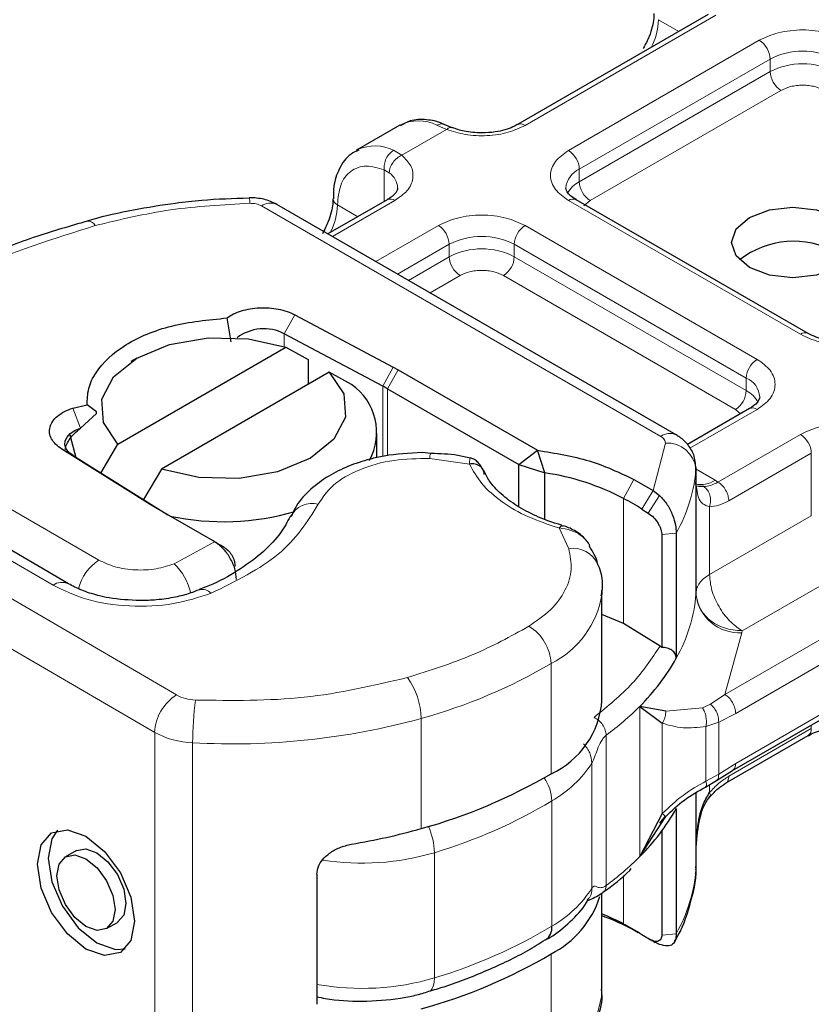
# Model space of a CAD drawing. Units: millimetres. Extents: x 0 to 420, y 0 to 297.
# Drawn here: x 171 to 173, y 34 to 37 of the extents above; entities that cross this region are included whole.
import ezdxf

# ---------------------------------------------------------------- set-up
doc = ezdxf.new("R2010")
doc.units = ezdxf.units.MM

msp = doc.modelspace()

# ---------------------------------------------------------------- linework, layer by layer
at = {"color": 7, "linetype": 'Continuous', "lineweight": 25}
for p, q in [((173.21068, 36.7687), (172.69214, 36.46943)), ((172.37285, 36.46787), (172.25499, 36.39985)), ((172.5152, 36.46116), (172.49321, 36.47016)), ((172.25499, 36.39985), (172.25871, 36.40188)), ((171.96303, 36.27079), (171.96295, 36.27082)), ((172.33858, 36.26538), (172.17725, 36.17226)), ((173.482, 35.90157), (172.85164, 36.26538)), ((173.12349, 35.62614), (172.03794, 36.25267)), ((171.91429, 35.8789), (171.90314, 35.94399)), ((172.08678, 35.95285), (172.35483, 35.81005)), ((172.32657, 35.75835), (172.05851, 35.90115)), ((171.60668, 35.60122), (172.06312, 35.86465)), ((172.06312, 35.86465), (172.12357, 35.83149)), ((171.658, 35.83489), (171.64149, 35.82535)), ((172.12357, 35.83149), (172.12357, 35.76351)), ((172.35483, 35.81005), (172.36818, 35.80265)), ((172.18097, 35.79663), (171.72453, 35.5332)), ((172.24143, 35.76347), (172.18097, 35.79663)), ((172.36818, 35.80265), (172.7462, 35.58447)), ((172.33871, 35.75162), (172.69623, 35.54528)), ((171.48378, 35.69916), (171.52291, 35.70743)), ((171.548, 35.68908), (171.52291, 35.70743)), ((171.50442, 35.64425), (171.54799, 35.68443)), ((171.54799, 35.68443), (171.548, 35.68908)), ((173.32249, 35.69752), (173.15379, 35.60015)), ((172.31049, 35.56441), (172.31049, 35.63087)), ((171.56039, 35.52238), (171.60668, 35.60122)), ((171.70128, 35.43286), (171.45386, 35.58756)), ((171.48448, 35.56985), (171.7319, 35.41514)), ((172.45711, 35.57582), (172.43285, 35.57789)), ((172.69623, 35.54528), (172.7462, 35.58447)), ((172.76631, 35.52292), (172.7462, 35.58447)), ((171.47218, 35.22146), (170.91312, 35.54744)), ((172.69623, 35.54528), (172.76631, 35.52292)), ((172.69623, 35.43072), (172.69623, 35.54528)), ((171.72453, 35.5332), (171.6758, 35.45022)), ((172.76631, 35.39698), (172.76631, 35.52292)), ((173.17738, 35.53696), (173.17726, 35.53386)), ((173.17738, 35.50294), (173.17738, 35.53696)), ((173.0087, 35.50513), (173.06081, 35.47504)), ((173.17608, 35.49173), (173.17737, 35.50239)), ((173.06081, 35.47504), (173.07835, 35.46162)), ((171.7141, 35.42515), (171.70128, 35.43286)), ((171.86525, 35.33792), (171.7141, 35.42515)), ((173.03051, 35.4245), (173.04756, 35.41386)), ((173.08442, 35.35529), (173.08442, 35.04865)), ((173.12376, 35.35931), (173.12376, 35.01904)), ((171.86927, 35.3356), (171.86525, 35.33792)), ((171.8693, 35.33558), (171.89471, 35.3209)), ((171.89523, 35.3206), (171.87378, 35.33298)), ((172.92185, 35.20414), (172.92145, 35.19255)), ((172.92185, 34.90471), (172.92185, 35.20414)), ((172.98007, 35.11336), (172.92185, 35.1381)), ((173.07958, 35.0524), (172.98007, 35.11336)), ((173.08442, 35.04865), (173.07958, 35.0524)), ((173.2766, 34.71408), (173.72661, 34.9738)), ((173.09528, 34.8756), (173.0244, 34.88829)), ((173.0244, 34.88829), (173.08575, 34.84243)), ((173.25755, 34.6792), (173.482, 34.80874)), ((173.23287, 34.68659), (173.27676, 34.71417)), ((173.20294, 34.66907), (173.23287, 34.68659)), ((173.17737, 34.48158), (173.17737, 34.65321)), ((173.12376, 34.61072), (173.12376, 34.27045)), ((173.08575, 34.59693), (173.0244, 34.47997)), ((173.0244, 34.47997), (173.09528, 34.58939)), ((173.07938, 34.57073), (173.09464, 34.58954)), ((173.08442, 34.54957), (173.08442, 34.26644)), ((171.49354, 34.49644), (171.46392, 34.47953)), ((173.17704, 34.50943), (173.17726, 34.49096)), ((173.17738, 34.44811), (173.17738, 34.48213)), ((173.17726, 34.445), (173.17738, 34.44811)), ((172.14698, 34.43242), (172.14698, 34.07854)), ((172.92185, 34.11529), (172.92185, 34.38074)), ((171.57539, 34.28442), (171.605, 34.30133)), ((173.05979, 34.25078), (173.04756, 34.25695)), ((173.05662, 34.25219), (173.05979, 34.25078)), ((173.07835, 34.24142), (173.06081, 34.25007)), ((173.06303, 34.24915), (173.06652, 34.24681))]:
    msp.add_line(p, q, dxfattribs=at)
at = {"color": 8, "linetype": 'Continuous', "lineweight": 18}
for p, q in [((173.23151, 36.76664), (172.71297, 36.46737)), ((173.13083, 36.72262), (173.07528, 36.75467)), ((172.83082, 36.39935), (173.34936, 36.69862)), ((172.86028, 36.34832), (173.37882, 36.64759)), ((173.37882, 36.61357), (173.37882, 36.64759)), ((172.86028, 36.31429), (173.37882, 36.61357)), ((173.40829, 36.56254), (172.88974, 36.26326)), ((172.49962, 36.45655), (172.37816, 36.38645)), ((172.49962, 36.45655), (172.47315, 36.46774)), ((172.3553, 36.39973), (172.37816, 36.38645)), ((172.32995, 36.26039), (172.32995, 36.34665)), ((172.32995, 36.34665), (172.34401, 36.33864)), ((172.86028, 36.34832), (172.86028, 36.31429)), ((172.35941, 36.26331), (172.18945, 36.16522)), ((173.46117, 35.89951), (172.83082, 36.26331)), ((172.88974, 36.26326), (172.87219, 36.24835)), ((171.99628, 36.24855), (173.08184, 35.62202)), ((172.20318, 36.25135), (172.25873, 36.21929)), ((172.3073, 36.09721), (172.47726, 36.1953)), ((172.71297, 36.1953), (173.34332, 35.83149)), ((172.36624, 36.06319), (172.50673, 36.14427)), ((172.50673, 36.11024), (172.50673, 36.14427)), ((172.6835, 36.14427), (173.31386, 35.78046)), ((172.6835, 36.11024), (172.6835, 36.14427)), ((172.39572, 36.04617), (172.50673, 36.11024)), ((172.6835, 36.11024), (173.31386, 35.74643)), ((172.53619, 36.05921), (172.45466, 36.01216)), ((173.28439, 35.6954), (172.65404, 36.05921)), ((172.08678, 35.95285), (172.05851, 35.90115)), ((172.05851, 35.90115), (172.05851, 35.86618)), ((172.32657, 35.75835), (172.35483, 35.81005)), ((172.36818, 35.80265), (172.33871, 35.75162)), ((173.31386, 35.74643), (173.31386, 35.78046)), ((172.32657, 35.56797), (172.32657, 35.75835)), ((172.33871, 35.75162), (172.33871, 35.56946)), ((171.48378, 35.69916), (171.50442, 35.64425)), ((173.34332, 35.69546), (173.16054, 35.58997)), ((173.29833, 35.68357), (173.28439, 35.6954)), ((173.23707, 35.4981), (173.46117, 35.62744)), ((170.99308, 35.61003), (171.555, 35.28572)), ((173.06081, 35.47504), (173.094, 35.60398)), ((171.48448, 35.56985), (171.45386, 35.58756)), ((173.26653, 35.44707), (173.49063, 35.57641)), ((173.49063, 35.40628), (173.49063, 35.57641)), ((170.69716, 35.5424), (171.76559, 34.91942)), ((170.87115, 35.5435), (171.4302, 35.21753)), ((172.56161, 35.54701), (172.45382, 35.56217)), ((173.17726, 35.53386), (173.17726, 35.19359)), ((173.17738, 35.53276), (173.22915, 35.50288)), ((172.98007, 35.45363), (173.0087, 35.50513)), ((173.17737, 35.19615), (173.17737, 35.50239)), ((173.22915, 35.50288), (173.23707, 35.4981)), ((173.06081, 35.47504), (173.03051, 35.4245)), ((173.07835, 35.46162), (173.04756, 35.41386)), ((171.70636, 34.81754), (170.63793, 35.44051)), ((171.70128, 35.43286), (171.7319, 35.41514)), ((172.98007, 35.45363), (172.98007, 35.11336)), ((173.21398, 35.43098), (173.21398, 35.24661)), ((173.21398, 35.24661), (173.49063, 35.40628)), ((172.83132, 35.31671), (172.80506, 35.37317)), ((173.12376, 35.35931), (173.08442, 35.35529)), ((171.75912, 35.27603), (171.86927, 35.3356)), ((171.86927, 35.3356), (171.89678, 35.31963)), ((173.57902, 35.25318), (173.30237, 35.09351)), ((173.70579, 35.18002), (173.25594, 34.92039)), ((173.73525, 35.12899), (173.2854, 34.86936)), ((173.30214, 35.0884), (173.25594, 34.92039)), ((173.30237, 35.09351), (173.30214, 35.0884)), ((172.78343, 34.7054), (172.78343, 35.00483)), ((173.2854, 34.73325), (173.73525, 34.99288)), ((173.25594, 34.92039), (173.2169, 34.894)), ((173.0244, 34.47997), (173.0244, 34.88829)), ((173.09528, 34.8756), (173.19523, 34.88432)), ((173.2169, 34.894), (173.19523, 34.88432)), ((172.43011, 34.55601), (172.43011, 34.85545)), ((173.23901, 34.84495), (173.20449, 34.83333)), ((173.2854, 34.86936), (173.23901, 34.84495)), ((173.23901, 34.84495), (173.23901, 34.70412)), ((171.70636, 34.81754), (171.70636, 33.72868)), ((173.08575, 34.59693), (173.08575, 34.84243)), ((173.20449, 34.83333), (173.20449, 34.68517)), ((173.49063, 34.82782), (173.26653, 34.69848)), ((173.49063, 34.82782), (173.49063, 34.8376)), ((172.93318, 34.80964), (172.93318, 34.40132)), ((171.80958, 34.78942), (171.80958, 33.70056)), ((172.89457, 34.39433), (172.89457, 34.7346)), ((173.23901, 34.70412), (173.2854, 34.73325)), ((173.20449, 34.68517), (173.23901, 34.70412)), ((173.21398, 34.67553), (173.21398, 34.65392)), ((172.78575, 34.29104), (172.78575, 34.63131)), ((173.17726, 34.445), (173.17726, 34.65314)), ((172.46648, 34.15035), (172.46648, 34.49062)), ((172.98007, 34.42853), (172.98007, 34.29672)), ((173.0087, 34.28017), (172.98007, 34.29672)), ((173.08442, 34.26644), (173.12376, 34.27045)), ((173.07835, 34.24142), (173.05979, 34.25078)), ((172.78343, 33.91598), (172.78343, 34.21541))]:
    msp.add_line(p, q, dxfattribs=at)
at = {"color": 7, "linetype": 'Continuous', "lineweight": 25, "flags": 128}
for points in [[(173.55847, 36.08136), (173.5044, 36.06051), (173.44062, 36.05318), (173.37684, 36.06051), (173.32277, 36.08136), (173.28664, 36.11256), (173.27395, 36.14937), (173.28664, 36.18619), (173.32277, 36.21739), (173.37684, 36.23824), (173.44062, 36.24557), (173.5044, 36.23824), (173.55847, 36.21739), (173.5946, 36.18619), (173.60729, 36.14937), (173.5946, 36.11256), (173.55847, 36.08136)], [(171.60668, 35.60122), (171.56735, 35.6601), (171.56315, 35.72316), (171.59453, 35.78362), (171.65812, 35.83496), (171.74708, 35.87166), (171.85182, 35.88977), (171.96109, 35.88735), (172.06312, 35.86465)], [(172.18097, 35.79663), (172.2203, 35.73775), (172.2245, 35.67468), (172.19312, 35.61423), (172.12953, 35.56289), (172.04057, 35.52619), (171.93583, 35.50808), (171.82656, 35.5105), (171.72453, 35.5332)], [(171.48448, 35.56985), (171.47342, 35.57854), (171.466, 35.58844), (171.46259, 35.59905), (171.46336, 35.60982), (171.46827, 35.62023), (171.47708, 35.62974), (171.48933, 35.63788), (171.50442, 35.64425)], [(171.49348, 35.56422), (171.47743, 35.62215), (171.47724, 35.62605)], [(171.51965, 34.53532), (171.57021, 34.49417), (171.61307, 34.43594), (171.6417, 34.36949), (171.65176, 34.30495), (171.6417, 34.25212), (171.61307, 34.21907), (171.57021, 34.21082), (171.51965, 34.22862), (171.4691, 34.26977), (171.42624, 34.328), (171.39761, 34.39445), (171.38755, 34.459), (171.39761, 34.51182), (171.42624, 34.54487), (171.4691, 34.55313), (171.51965, 34.53532)], [(171.44248, 34.55143), (171.42722, 34.52874), (171.41717, 34.47591), (171.42722, 34.41137), (171.45586, 34.34492), (171.49871, 34.28669), (171.54927, 34.24554), (171.59982, 34.22773), (171.62644, 34.22943)], [(171.49354, 34.49644), (171.51902, 34.50129), (171.54927, 34.49064)], [(171.51965, 34.47372), (171.5499, 34.4491), (171.57554, 34.41426), (171.59268, 34.37451), (171.59869, 34.33589), (171.59268, 34.30428), (171.57554, 34.28451), (171.5499, 34.27957), (171.51965, 34.29022), (171.48941, 34.31484), (171.46377, 34.34968), (171.44663, 34.38944), (171.44062, 34.42806), (171.44663, 34.45966), (171.46377, 34.47944), (171.48941, 34.48437), (171.51965, 34.47372)], [(171.54927, 34.49064), (171.57951, 34.46602), (171.60516, 34.43118), (171.62229, 34.39142), (171.6283, 34.3528), (171.62229, 34.3212), (171.60516, 34.30142), (171.605, 34.30133)], [(173.0087, 34.28017), (173.01537, 34.2765), (173.02029, 34.27377)]]:
    msp.add_lwpolyline(points, dxfattribs=at)
at = {"color": 8, "linetype": 'Continuous', "lineweight": 18, "flags": 128}
msp.add_lwpolyline([(172.46648, 34.15035), (172.46572, 34.13789), (172.46349, 34.12753), (172.45986, 34.11969), (172.45498, 34.11465), (172.45138, 34.11302)], dxfattribs=at)
at = {"color": 8, "linetype": 'Continuous', "lineweight": 18}
for centre, radius, start, end in [((172.89903, 36.76023), 0.17634, 332.65996, 358.19554), ((173.31486, 36.64469), 0.06403, 2.60229, 57.39771), ((173.46721, 36.47696), 0.19217, 62.61604, 117.38396), ((173.46721, 36.44293), 0.19217, 62.61604, 117.38396), ((173.44278, 36.61647), 0.06403, 182.60229, 237.39771), ((172.42287, 36.36861), 0.11116, 63.1052, 116.74696), ((172.70092, 36.45162), 0.01983, 52.59696, 117.56591), ((172.30475, 36.29928), 0.11245, 63.28285, 114.16557), ((172.79632, 36.34541), 0.06403, 2.60229, 57.39771), ((172.88499, 36.29195), 0.06154, 113.67283, 175.13405), ((172.31261, 36.29466), 0.05404, 3.21869, 54.47295), ((172.89521, 36.24688), 0.07593, 117.3951, 151.62023), ((172.92424, 36.3172), 0.06403, 182.60229, 237.39771), ((171.92134, 36.25759), 0.04373, 357.3477, 17.57442), ((172.21199, 36.27062), 0.02119, 187.78175, 245.45049), ((172.34721, 36.24628), 0.02096, 54.3909, 114.3073), ((172.84302, 36.24628), 0.02096, 65.6927, 125.6091), ((172.02068, 36.21447), 0.04191, 65.6927, 125.6091), ((172.02694, 36.2569), 0.17634, 332.65996, 358.19554), ((171.52424, 36.18421), 0.02327, 27.91175, 93.45835), ((172.44277, 36.14136), 0.06403, 2.60229, 57.39771), ((172.74746, 36.14136), 0.06403, 122.60229, 177.39771), ((172.59511, 35.97363), 0.19217, 62.61604, 117.38396), ((172.59511, 35.9396), 0.19217, 62.61604, 117.38396), ((172.57069, 36.11315), 0.06403, 182.60229, 237.39771), ((172.61954, 36.11315), 0.06403, 302.60229, 357.39771), ((173.47324, 35.88367), 0.01991, 63.3538, 127.31263), ((173.37782, 35.77755), 0.06403, 122.60229, 177.39771), ((173.29079, 35.72529), 0.0598, 3.66033, 67.31126), ((173.2499, 35.74934), 0.06403, 302.60229, 357.39771), ((173.27919, 35.67937), 0.07549, 27.64412, 62.66523), ((173.33112, 35.67842), 0.02096, 54.3909, 114.3073), ((173.10602, 35.59022), 0.03995, 64.03045, 127.24516), ((173.42667, 35.5735), 0.06403, 2.60229, 57.39771), ((173.09867, 35.52504), 0.07908, 6.40393, 93.38274), ((172.4815, 35.56403), 0.02774, 151.27581, 183.8439), ((172.75073, 35.56912), 0.42798, 330.64456, 355.27417), ((173.19111, 35.55803), 0.067, 256.54923, 304.60235), ((172.13422, 35.37308), 0.06671, 75.41399, 152.22037), ((172.84428, 35.24558), 0.0723, 23.63031, 100.32979), ((171.62474, 35.17703), 0.12914, 122.68543, 166.19122), ((171.6547, 35.16419), 0.15301, 12.137, 46.96403), ((171.45451, 35.18404), 0.04138, 64.69405, 125.98011), ((171.83658, 35.1745), 0.0315, 42.69479, 106.48171), ((172.6695, 35.2332), 0.25521, 296.51505, 350.83457), ((172.75073, 35.22885), 0.42798, 330.64456, 355.27417), ((173.29515, 35.20682), 0.11862, 186.40393, 273.38274), ((172.65801, 34.99876), 0.12557, 2.77038, 58.74001), ((172.04792, 36.2519), 1.44781, 285.30628, 300.53164), ((172.23664, 34.85327), 0.19349, 0.64514, 35.88278), ((171.83371, 34.81166), 0.12749, 122.3018, 177.36047), ((171.82113, 35.02156), 0.11626, 241.46125, 268.0612), ((172.69346, 34.78959), 0.88388, 172.47353, 180.01122), ((172.45734, 35.45375), 0.80081, 306.45587, 315.0816), ((171.91861, 36.71355), 1.92722, 266.75676, 285.39118), ((171.81745, 35.02181), 0.23252, 241.46125, 268.0612), ((173.47021, 34.82557), 0.02055, 305.00923, 6.29821), ((172.62702, 34.90749), 0.31855, 299.88615, 327.12898), ((172.66659, 34.62657), 0.11925, 2.27471, 34.62418), ((172.06057, 35.84437), 1.4133, 286.691, 300.87148), ((172.27196, 34.48526), 0.19459, 1.57765, 23.22726), ((172.26958, 35.15583), 0.69374, 261.16882, 286.48884), ((172.45734, 35.04543), 0.80081, 306.45587, 315.0816), ((172.75073, 34.48026), 0.42798, 330.64456, 355.27417), ((172.62702, 34.56722), 0.31855, 299.88615, 327.12898), ((172.06057, 35.5041), 1.4133, 286.691, 300.87148), ((172.26966, 34.81314), 0.6914, 259.78009, 286.53921), ((172.6846, 34.13234), 0.23786, 294.55045, 355.88993)]:
    msp.add_arc(centre, radius, start, end, dxfattribs=at)
at = {"color": 7, "linetype": 'Continuous', "lineweight": 25}
for centre, radius, start, end in [((173.44246, 35.91464), 0.23771, 60.78815, 128.0858), ((172.00306, 35.79353), 0.12106, 62.74001, 127.04449), ((172.15014, 35.63282), 0.15938, 331.40178, 55.05833), ((172.13445, 35.39757), 0.40875, 60.01845, 61.96454), ((172.67094, 34.86431), 0.66547, 62.3205, 81.7612), ((172.41441, 34.41604), 1.18176, 58.57835, 61.40228), ((171.93592, 35.74156), 0.38493, 237.99349, 240.01905), ((171.89329, 36.08444), 0.69421, 257.91699, 286.225), ((173.13565, 35.1967), 0.04173, 355.727, 359.24044), ((172.60703, 35.30858), 0.59232, 314.8005, 330.73659), ((172.6846, 34.92176), 0.23786, 294.55045, 355.88993), ((172.04792, 35.95247), 1.44781, 285.30628, 300.53164), ((172.60703, 34.90026), 0.59232, 314.8005, 330.73659), ((171.95232, 36.25127), 1.7613, 279.44379, 285.74013), ((172.65996, 34.45498), 0.26952, 297.26464, 341.90573), ((172.71608, 33.81002), 0.55368, 61.52407, 68.18348), ((172.71575, 33.73861), 0.61572, 61.58932, 70.44327), ((172.74366, 34.28714), 0.04227, 305.26558, 5.29767), ((172.41441, 33.25913), 1.18176, 58.57835, 61.40228), ((172.44926, 33.31683), 1.11436, 57.52716, 58.56064), ((172.04792, 35.46248), 1.44781, 285.30628, 300.53164)]:
    msp.add_arc(centre, radius, start, end, dxfattribs=at)
for points, knots in [([(173.06252, 36.77114), (173.0626, 36.76676), (173.06279, 36.75614), (173.05857, 36.73465), (173.05008, 36.70688), (173.03986, 36.6873), (173.03416, 36.67638)], [0, 0, 0, 0, 0.1671478, 0.4052691, 0.668408, 1, 1, 1, 1]), ([(172.4932, 36.46965), (172.49164, 36.47046), (172.47602, 36.47865), (172.44475, 36.48382), (172.40416, 36.48388), (172.38281, 36.47099), (172.37411, 36.46574)], [0, 0, 0, 0, 0.038407, 0.385713, 0.7497721, 1, 1, 1, 1]), ([(172.59511, 36.44683), (172.57877, 36.44778), (172.5561, 36.44909), (172.52993, 36.45559), (172.52039, 36.45952), (172.51567, 36.46146)], [0, 0, 0, 0, 0.5663108, 0.7857414, 1, 1, 1, 1]), ([(172.69139, 36.46965), (172.68764, 36.46739), (172.67855, 36.46192), (172.65784, 36.45483), (172.62954, 36.44829), (172.60745, 36.44736), (172.59511, 36.44683)], [0, 0, 0, 0, 0.1669128, 0.4049068, 0.6678541, 1, 1, 1, 1]), ([(172.26085, 36.40005), (172.25364, 36.39693), (172.23059, 36.38696), (172.20672, 36.35098), (172.19211, 36.30862), (172.19215, 36.27913), (172.19216, 36.26784)], [0, 0, 0, 0, 0.1547918, 0.4946093, 0.806532, 1, 1, 1, 1]), ([(172.36628, 36.29757), (172.36637, 36.29714), (172.36718, 36.29348), (172.36386, 36.28679), (172.35242, 36.27325), (172.34082, 36.26716), (172.33784, 36.26559)], [0, 0, 0, 0, 0.06059751, 0.5184453, 0.87611307, 1, 1, 1, 1]), ([(172.85222, 36.26557), (172.84896, 36.26736), (172.83947, 36.2726), (172.83004, 36.28209), (172.82407, 36.29159), (172.82398, 36.29524), (172.82393, 36.29714)], [0, 0, 0, 0, 0.14050439, 0.40931903, 0.69118769, 1, 1, 1, 1]), ([(171.96307, 36.26921), (171.91996, 36.26805), (171.85282, 36.26624), (171.74787, 36.25418), (171.64746, 36.23752), (171.56697, 36.22077), (171.5269, 36.20826), (171.52291, 36.20701)], [0, 0, 0, 0, 0.2836524, 0.4417339, 0.7024725, 0.970371, 1, 1, 1, 1]), ([(172.03794, 36.25267), (172.02663, 36.25805), (172.00323, 36.26921), (171.97668, 36.27027), (171.96295, 36.27082)], [0, 0, 0, 0, 0.4829863, 1, 1, 1, 1]), ([(172.19042, 36.26781), (172.1905, 36.26343), (172.19069, 36.25281), (172.18647, 36.23132), (172.17798, 36.20355), (172.16776, 36.18397), (172.16206, 36.17305)], [0, 0, 0, 0, 0.1671449, 0.4052671, 0.6684069, 1, 1, 1, 1]), ([(171.52293, 36.20701), (171.47679, 36.19365), (171.37827, 36.16513), (171.23602, 36.11071), (171.09621, 36.04559), (170.98149, 35.98217), (170.91934, 35.93764), (170.89573, 35.92073)], [0, 0, 0, 0, 0.1932708, 0.4126489, 0.635772, 0.8616546, 1, 1, 1, 1]), ([(171.52291, 35.70743), (171.5233, 35.72235), (171.52408, 35.7522), (171.55164, 35.80994), (171.61997, 35.87458), (171.74949, 35.9286), (171.85181, 35.93885), (171.90314, 35.94399)], [0, 0, 0, 0, 0.1252838, 0.2506914, 0.5000424, 0.7491854, 1, 1, 1, 1]), ([(173.35047, 35.72945), (173.34941, 35.72441), (173.34725, 35.71411), (173.33086, 35.70313), (173.32249, 35.69752)], [0, 0, 0, 0, 0.4894458, 1, 1, 1, 1]), ([(171.46306, 35.58687), (171.46434, 35.59157), (171.46697, 35.60123), (171.47631, 35.61609), (171.48878, 35.63084), (171.49905, 35.63964), (171.50442, 35.64425)], [0, 0, 0, 0, 0.2432246, 0.4994914, 0.7382126, 1, 1, 1, 1]), ([(173.17711, 35.52972), (173.17657, 35.54273), (173.17557, 35.56714), (173.1579, 35.59835), (173.13918, 35.61649), (173.12673, 35.62415), (173.12349, 35.62614)], [0, 0, 0, 0, 0.3311161, 0.6212886, 0.9014208, 1, 1, 1, 1]), ([(172.43285, 35.57789), (172.39798, 35.5762), (172.34966, 35.57385), (172.28327, 35.55881), (172.23164, 35.54184), (172.17687, 35.51475), (172.12904, 35.47905), (172.09361, 35.44181), (172.08169, 35.41374), (172.0774, 35.40361)], [0, 0, 0, 0, 0.2255172, 0.3125612, 0.4554438, 0.5998703, 0.7528918, 0.9108513, 1, 1, 1, 1]), ([(172.56394, 35.56322), (172.55274, 35.56579), (172.51841, 35.57366), (172.48179, 35.57497), (172.45711, 35.57585)], [0, 0, 0, 0, 0.3259754, 1, 1, 1, 1]), ([(172.59944, 35.53033), (172.59705, 35.53476), (172.59225, 35.54368), (172.58272, 35.5539), (172.57302, 35.56128), (172.56707, 35.56298), (172.56403, 35.56385)], [0, 0, 0, 0, 0.2403908, 0.4839204, 0.7359405, 1, 1, 1, 1]), ([(172.81233, 35.38096), (172.80835, 35.38196), (172.7831, 35.38829), (172.74111, 35.40571), (172.68881, 35.43297), (172.6462, 35.46549), (172.61546, 35.49851), (172.60543, 35.52005), (172.60093, 35.5297)], [0, 0, 0, 0, 0.0356493, 0.226146, 0.4247016, 0.6265363, 0.8327568, 1, 1, 1, 1]), ([(173.19846, 35.48551), (173.19484, 35.48551), (173.1876, 35.48552), (173.18373, 35.48652), (173.1818, 35.48702)], [0, 0, 0, 0, 0.4997352, 1, 1, 1, 1]), ([(173.07835, 35.46162), (173.08566, 35.45367), (173.09959, 35.43849), (173.11382, 35.40985), (173.12229, 35.38206), (173.12329, 35.36654), (173.12376, 35.35931)], [0, 0, 0, 0, 0.2949533, 0.5626064, 0.7961003, 1, 1, 1, 1]), ([(173.04756, 35.41386), (173.05256, 35.4101), (173.06226, 35.4028), (173.07268, 35.38881), (173.07888, 35.37724), (173.08205, 35.3692), (173.08405, 35.36171), (173.0843, 35.3574), (173.08442, 35.35529)], [0, 0, 0, 0, 0.2912598, 0.5654459, 0.6879243, 0.8028337, 0.9033298, 1, 1, 1, 1]), ([(172.07427, 35.40447), (172.06665, 35.38956), (172.05044, 35.35785), (172.00456, 35.30882), (171.94196, 35.26177), (171.88169, 35.22684), (171.83964, 35.21065), (171.82704, 35.2058)], [0, 0, 0, 0, 0.2089752, 0.4443181, 0.6756297, 0.9027582, 1, 1, 1, 1]), ([(172.80506, 35.37317), (172.80752, 35.37565), (172.8117, 35.37987), (172.81497, 35.37895), (172.81632, 35.37857)], [0, 0, 0, 0, 0.5881343, 1, 1, 1, 1]), ([(172.87893, 35.34008), (172.87397, 35.34528), (172.8645, 35.35519), (172.84757, 35.36626), (172.83129, 35.37438), (172.82132, 35.37763), (172.81648, 35.37921)], [0, 0, 0, 0, 0.2812383, 0.5369189, 0.775411, 1, 1, 1, 1]), ([(171.92864, 35.23352), (171.92776, 35.24303), (171.92644, 35.25736), (171.91865, 35.27773), (171.90889, 35.29676), (171.89593, 35.31401), (171.88132, 35.32783), (171.87335, 35.33297), (171.86927, 35.3356)], [0, 0, 0, 0, 0.2512887, 0.3786799, 0.5068557, 0.7419028, 0.8681972, 1, 1, 1, 1]), ([(172.88873, 35.32559), (172.88833, 35.32659), (172.88616, 35.33194), (172.88194, 35.33656), (172.8785, 35.34033)], [0, 0, 0, 0, 0.18620302, 1, 1, 1, 1]), ([(171.89678, 35.31963), (171.90055, 35.31669), (171.90804, 35.31086), (171.9173, 35.29757), (171.92371, 35.28293), (171.92454, 35.27391), (171.92495, 35.26942)], [0, 0, 0, 0, 0.2543788, 0.5057555, 0.7538042, 1, 1, 1, 1]), ([(172.91036, 35.27438), (172.91028, 35.27487), (172.90718, 35.29273), (172.89677, 35.30891), (172.88664, 35.32465)], [0, 0, 0, 0, 0.02732407, 1, 1, 1, 1]), ([(172.92003, 35.18884), (172.92065, 35.19201), (172.92616, 35.22015), (172.92221, 35.25104), (172.9105, 35.27436), (172.91038, 35.27461)], [0, 0, 0, 0, 0.1118184, 0.9908163, 1, 1, 1, 1]), ([(171.66711, 35.17576), (171.63829, 35.17715), (171.59847, 35.17907), (171.54591, 35.19087), (171.50684, 35.20324), (171.48364, 35.21547), (171.47223, 35.22149)], [0, 0, 0, 0, 0.385456, 0.5327881, 0.7700375, 1, 1, 1, 1]), ([(171.82746, 35.20542), (171.81928, 35.202), (171.79979, 35.19384), (171.76041, 35.18418), (171.71467, 35.177), (171.68206, 35.17615), (171.66711, 35.17576)], [0, 0, 0, 0, 0.1846753, 0.440591, 0.7436256, 1, 1, 1, 1]), ([(173.12376, 35.01904), (173.12358, 35.02114), (173.12321, 35.02535), (173.12003, 35.03318), (173.11241, 35.04123), (173.09948, 35.04736), (173.08943, 35.04822), (173.08442, 35.04865)], [0, 0, 0, 0, 0.1249897, 0.25013205, 0.50016083, 0.75058783, 1, 1, 1, 1]), ([(173.48275, 34.80852), (173.48649, 34.81078), (173.49559, 34.81625), (173.51629, 34.82333), (173.5446, 34.82987), (173.56669, 34.83081), (173.57902, 34.83133)], [0, 0, 0, 0, 0.1669128, 0.4049068, 0.6678541, 1, 1, 1, 1]), ([(173.09517, 34.58924), (173.1116, 34.60483), (173.14482, 34.63634), (173.18342, 34.65808), (173.20294, 34.66907)], [0, 0, 0, 0, 0.4945162, 1, 1, 1, 1]), ([(173.21595, 34.64359), (173.22283, 34.65094), (173.23647, 34.66552), (173.25079, 34.6748), (173.2579, 34.6794)], [0, 0, 0, 0, 0.504143, 1, 1, 1, 1]), ([(173.17737, 34.48158), (173.1784, 34.51213), (173.17996, 34.55808), (173.19278, 34.61773), (173.20736, 34.64261), (173.21398, 34.65392)], [0, 0, 0, 0, 0.5196752, 0.7817066, 1, 1, 1, 1]), ([(173.17833, 34.51785), (173.18098, 34.54289), (173.18478, 34.57875), (173.19934, 34.62112), (173.21046, 34.63676), (173.21564, 34.64405)], [0, 0, 0, 0, 0.553183, 0.7920142, 1, 1, 1, 1]), ([(172.14698, 34.43242), (172.14784, 34.43929), (172.14956, 34.45302), (172.16255, 34.47283), (172.1821, 34.49063), (172.20912, 34.5061), (172.23014, 34.51115), (172.24131, 34.51384)], [0, 0, 0, 0, 0.1755646, 0.3506471, 0.5377369, 0.7542062, 1, 1, 1, 1]), ([(172.92443, 34.38297), (172.95063, 34.40201), (172.97873, 34.42243), (173.00011, 34.44568), (173.00156, 34.44726)], [0, 0, 0, 0, 0.9322894, 1, 1, 1, 1]), ([(173.11906, 34.24918), (173.12032, 34.25112), (173.14037, 34.282), (173.1609, 34.34823), (173.17958, 34.41555), (173.17725, 34.45123), (173.1771, 34.45354)], [0, 0, 0, 0, 0.0308287, 0.4909893, 0.9671136, 1, 1, 1, 1]), ([(172.7679, 34.2535), (172.77203, 34.25571), (172.79791, 34.26957), (172.83607, 34.30316), (172.87228, 34.33927), (172.8838, 34.36336), (172.88584, 34.36762)], [0, 0, 0, 0, 0.0780576, 0.4887622, 0.9096069, 1, 1, 1, 1]), ([(172.88146, 34.35934), (172.88159, 34.35953), (172.88203, 34.36019), (172.89682, 34.36558), (172.91257, 34.37503), (172.92453, 34.3822)], [0, 0, 0, 0, 0.0879756, 0.3074058, 1, 1, 1, 1]), ([(173.08442, 34.26644), (173.0843, 34.26449), (173.08405, 34.26053), (173.08205, 34.25582), (173.07888, 34.25216), (173.07267, 34.24907), (173.06226, 34.2491), (173.05256, 34.25429), (173.04756, 34.25695)], [0, 0, 0, 0, 0.09669923, 0.19703161, 0.3120842, 0.4346705, 0.70888069, 1, 1, 1, 1]), ([(173.12376, 34.27045), (173.12329, 34.2643), (173.12229, 34.25109), (173.11382, 34.2401), (173.09959, 34.23539), (173.08565, 34.23935), (173.07835, 34.24142)], [0, 0, 0, 0, 0.2037445, 0.4374964, 0.7051709, 1, 1, 1, 1]), ([(172.45099, 34.11401), (172.46508, 34.11805), (172.52094, 34.13406), (172.61172, 34.17098), (172.70386, 34.21353), (172.75185, 34.24413), (172.76713, 34.25387)], [0, 0, 0, 0, 0.1188187, 0.471196, 0.8316304, 1, 1, 1, 1]), ([(172.14698, 34.09919), (172.15457, 34.09752), (172.19405, 34.08884), (172.23613, 34.08767), (172.27012, 34.08673)], [0, 0, 0, 0, 0.1923247, 1, 1, 1, 1]), ([(172.27012, 34.08673), (172.30506, 34.08835), (172.3541, 34.09063), (172.41423, 34.10218), (172.439, 34.11008), (172.45112, 34.11394)], [0, 0, 0, 0, 0.5581788, 0.7836262, 1, 1, 1, 1]), ([(172.76546, 33.87847), (172.77023, 33.88102), (172.79675, 33.8952), (172.83633, 33.92876), (172.88213, 33.98008), (172.9114, 34.04114), (172.9252, 34.09004), (172.92086, 34.11624), (172.92031, 34.11958)], [0, 0, 0, 0, 0.0482111, 0.2681278, 0.4934741, 0.7241731, 0.9647712, 1, 1, 1, 1])]:
    msp.add_open_spline(points, degree=3, knots=knots, dxfattribs=at)
at = {"color": 8, "linetype": 'Continuous', "lineweight": 18}
for points, knots in [([(173.34936, 36.69862), (173.36576, 36.70626), (173.39109, 36.71806), (173.43322, 36.72544), (173.4672, 36.72748), (173.50119, 36.72544), (173.54333, 36.71806), (173.56866, 36.70626), (173.58506, 36.69862)], [0, 0, 0, 0, 0.23944295, 0.36963586, 0.49999992, 0.63019291, 0.76055705, 1, 1, 1, 1]), ([(173.52614, 36.56254), (173.51794, 36.56636), (173.50528, 36.57225), (173.48421, 36.57594), (173.46723, 36.57696), (173.45023, 36.57595), (173.42916, 36.57226), (173.41649, 36.56636), (173.40829, 36.56254)], [0, 0, 0, 0, 0.239443, 0.3695502, 0.4999998, 0.6301073, 0.760557, 1, 1, 1, 1]), ([(172.47315, 36.46774), (172.47712, 36.46956), (172.48424, 36.47282), (172.49034, 36.47064), (172.49305, 36.46967)], [0, 0, 0, 0, 0.5571592, 1, 1, 1, 1]), ([(172.71297, 36.46737), (172.69837, 36.46045), (172.66824, 36.44619), (172.60999, 36.43769), (172.55005, 36.44019), (172.51608, 36.45121), (172.49962, 36.45655)], [0, 0, 0, 0, 0.2422355, 0.5, 0.7577645, 1, 1, 1, 1]), ([(172.51542, 36.46066), (172.51329, 36.46133), (172.50869, 36.46279), (172.50279, 36.45873), (172.49962, 36.45655)], [0, 0, 0, 0, 0.4626114, 1, 1, 1, 1]), ([(172.83082, 36.26331), (172.81758, 36.27278), (172.79714, 36.2874), (172.78435, 36.31172), (172.78083, 36.33132), (172.78435, 36.35094), (172.79714, 36.37526), (172.81758, 36.38988), (172.83082, 36.39935)], [0, 0, 0, 0, 0.23944295, 0.36963586, 0.49999992, 0.63019291, 0.76055705, 1, 1, 1, 1]), ([(172.37816, 36.38645), (172.3874, 36.37695), (172.40649, 36.35734), (172.41083, 36.32275), (172.39611, 36.28913), (172.37139, 36.27174), (172.35941, 36.26331)], [0, 0, 0, 0, 0.2422355, 0.5, 0.7577645, 1, 1, 1, 1]), ([(172.20318, 36.25135), (172.2049, 36.26999), (172.20845, 36.30853), (172.23701, 36.34573), (172.27905, 36.36161), (172.31336, 36.35153), (172.32995, 36.34665)], [0, 0, 0, 0, 0.2418289, 0.5, 0.7581711, 1, 1, 1, 1]), ([(172.47726, 36.1953), (172.49367, 36.20294), (172.51899, 36.21473), (172.56112, 36.22212), (172.5951, 36.22415), (172.62909, 36.22212), (172.67123, 36.21474), (172.69656, 36.20294), (172.71297, 36.1953)], [0, 0, 0, 0, 0.2394429, 0.3696359, 0.4999999, 0.6301929, 0.7605571, 1, 1, 1, 1]), ([(172.65404, 36.05921), (172.64584, 36.06303), (172.63318, 36.06892), (172.61211, 36.07262), (172.59513, 36.07363), (172.57813, 36.07262), (172.55706, 36.06893), (172.54439, 36.06303), (172.53619, 36.05921)], [0, 0, 0, 0, 0.239443, 0.3695502, 0.4999998, 0.6301073, 0.760557, 1, 1, 1, 1]), ([(173.69687, 35.89951), (173.68047, 35.89187), (173.65515, 35.88008), (173.61301, 35.87269), (173.57904, 35.87066), (173.54505, 35.87269), (173.50291, 35.88007), (173.47757, 35.89187), (173.46117, 35.89951)], [0, 0, 0, 0, 0.2394429, 0.3696359, 0.4999999, 0.6301929, 0.7605571, 1, 1, 1, 1]), ([(173.34332, 35.83149), (173.35656, 35.82202), (173.37699, 35.80741), (173.38978, 35.78309), (173.39331, 35.76348), (173.38979, 35.74387), (173.377, 35.71955), (173.35656, 35.70492), (173.34332, 35.69546)], [0, 0, 0, 0, 0.2394429, 0.3696359, 0.4999999, 0.6301929, 0.7605571, 1, 1, 1, 1]), ([(173.46117, 35.62744), (173.47577, 35.63435), (173.50589, 35.64862), (173.56415, 35.65712), (173.62408, 35.65461), (173.65806, 35.6436), (173.67452, 35.63826)], [0, 0, 0, 0, 0.24223547, 0.5, 0.75776453, 1, 1, 1, 1]), ([(172.45382, 35.56217), (172.42109, 35.5617), (172.35356, 35.56071), (172.26034, 35.53398), (172.18615, 35.49185), (172.16249, 35.45533), (172.15102, 35.43763)], [0, 0, 0, 0, 0.2423854, 0.5, 0.7576146, 1, 1, 1, 1]), ([(172.56161, 35.54701), (172.56207, 35.55274), (172.56286, 35.56247), (172.56358, 35.56274), (172.56387, 35.56285)], [0, 0, 0, 0, 0.5888578, 1, 1, 1, 1]), ([(172.80506, 35.37317), (172.77644, 35.38264), (172.71853, 35.4018), (172.64778, 35.44351), (172.59196, 35.49217), (172.57165, 35.52887), (172.56161, 35.54701)], [0, 0, 0, 0, 0.2470613, 0.5, 0.7529387, 1, 1, 1, 1]), ([(173.17737, 35.50239), (173.17841, 35.4862), (173.17997, 35.46184), (173.1928, 35.43833), (173.20737, 35.43327), (173.21398, 35.43098)], [0, 0, 0, 0, 0.5198881, 0.7820105, 1, 1, 1, 1]), ([(173.19846, 35.48551), (173.20434, 35.48611), (173.21659, 35.48736), (173.23006, 35.49442), (173.23707, 35.4981)], [0, 0, 0, 0, 0.4796864, 1, 1, 1, 1]), ([(173.19846, 35.48551), (173.20199, 35.48262), (173.20903, 35.47685), (173.21548, 35.46262), (173.2177, 35.44639), (173.21522, 35.43612), (173.21398, 35.43098)], [0, 0, 0, 0, 0.2501632, 0.5, 0.7498368, 1, 1, 1, 1]), ([(173.26653, 35.44707), (173.25742, 35.44244), (173.23919, 35.43317), (173.22238, 35.43171), (173.21398, 35.43098)], [0, 0, 0, 0, 0.4999948, 1, 1, 1, 1]), ([(172.8785, 35.34033), (172.87817, 35.34077), (172.87451, 35.34568), (172.86144, 35.35554), (172.83738, 35.36845), (172.81617, 35.37155), (172.80506, 35.37317)], [0, 0, 0, 0, 0.022069, 0.2441118, 0.6043476, 1, 1, 1, 1]), ([(172.72317, 35.1061), (172.74402, 35.12054), (172.78632, 35.14981), (172.82473, 35.20328), (172.84301, 35.26019), (172.83518, 35.29805), (172.83132, 35.31671)], [0, 0, 0, 0, 0.2464518, 0.5, 0.7535482, 1, 1, 1, 1]), ([(171.555, 35.28572), (171.56898, 35.27911), (171.59785, 35.26546), (171.65372, 35.25745), (171.71111, 35.26008), (171.74346, 35.27083), (171.75912, 35.27603)], [0, 0, 0, 0, 0.2421088, 0.5, 0.7578912, 1, 1, 1, 1]), ([(171.85974, 35.19586), (171.82667, 35.185), (171.75837, 35.16258), (171.6375, 35.15741), (171.52003, 35.17461), (171.45951, 35.20353), (171.4302, 35.21753)], [0, 0, 0, 0, 0.2421088, 0.5, 0.7578912, 1, 1, 1, 1]), ([(173.09528, 34.8756), (173.09524, 34.87281), (173.09516, 34.86724), (173.09326, 34.85856), (173.09022, 34.85007), (173.08724, 34.84498), (173.08575, 34.84243)], [0, 0, 0, 0, 0.25001598, 0.5, 0.74998402, 1, 1, 1, 1]), ([(173.20449, 34.83333), (173.20505, 34.83757), (173.20617, 34.84605), (173.20473, 34.86023), (173.20113, 34.87379), (173.19719, 34.88081), (173.19523, 34.88432)], [0, 0, 0, 0, 0.2500914, 0.5, 0.7499086, 1, 1, 1, 1]), ([(173.23901, 34.84495), (173.23889, 34.84985), (173.23864, 34.85963), (173.23307, 34.8742), (173.22554, 34.88609), (173.21978, 34.89136), (173.2169, 34.894)], [0, 0, 0, 0, 0.2798472, 0.5592831, 0.7796045, 1, 1, 1, 1]), ([(173.08575, 34.84243), (173.104, 34.83719), (173.1406, 34.82668), (173.18317, 34.83111), (173.20449, 34.83333)], [0, 0, 0, 0, 0.49891425, 1, 1, 1, 1]), ([(172.89457, 34.7346), (172.89569, 34.73666), (172.89806, 34.74105), (172.90315, 34.75386), (172.90947, 34.77214), (172.91747, 34.79032), (172.92589, 34.80319), (172.93083, 34.80756), (172.93318, 34.80964)], [0, 0, 0, 0, 0.1053751, 0.2239328, 0.4709015, 0.7361236, 0.8746205, 1, 1, 1, 1]), ([(172.87204, 34.78658), (172.87843, 34.77848), (172.89142, 34.76201), (172.89351, 34.74383), (172.89457, 34.7346)], [0, 0, 0, 0, 0.4923253, 1, 1, 1, 1]), ([(173.20449, 34.68517), (173.18317, 34.67317), (173.1406, 34.64923), (173.104, 34.61434), (173.08575, 34.59693)], [0, 0, 0, 0, 0.5010857, 1, 1, 1, 1]), ([(173.20449, 34.68517), (173.20503, 34.68197), (173.20611, 34.67558), (173.20518, 34.67028), (173.20321, 34.66972), (173.20255, 34.66953)], [0, 0, 0, 0, 0.3996911, 0.799068, 1, 1, 1, 1]), ([(173.21398, 34.65392), (173.22238, 34.66289), (173.23919, 34.68083), (173.25742, 34.6926), (173.26653, 34.69848)], [0, 0, 0, 0, 0.5000052, 1, 1, 1, 1]), ([(173.23249, 34.6872), (173.23338, 34.68755), (173.2364, 34.68876), (173.23883, 34.69475), (173.23895, 34.70099), (173.23901, 34.70412)], [0, 0, 0, 0, 0.1716786, 0.5857696, 1, 1, 1, 1]), ([(173.26653, 34.69848), (173.26603, 34.69442), (173.26502, 34.68629), (173.26109, 34.68002), (173.2579, 34.6794), (173.2579, 34.6794)], [0, 0, 0, 0, 0.4999141, 0.9998281, 1, 1, 1, 1]), ([(173.21519, 34.64458), (173.21579, 34.64517), (173.21689, 34.64626), (173.21608, 34.64978), (173.21468, 34.65254), (173.21398, 34.65392)], [0, 0, 0, 0, 0.37725701, 0.68806885, 1, 1, 1, 1]), ([(173.09528, 34.58939), (173.09523, 34.5893), (173.09514, 34.58913), (173.09321, 34.59056), (173.09021, 34.59303), (173.08723, 34.59563), (173.08575, 34.59693)], [0, 0, 0, 0, 0.2499317, 0.5, 0.7500683, 1, 1, 1, 1]), ([(172.89457, 34.39433), (172.89421, 34.38514), (172.89382, 34.3748), (172.8872, 34.36794), (172.88647, 34.36718)], [0, 0, 0, 0, 0.88978462, 1, 1, 1, 1]), ([(172.93318, 34.40132), (172.93084, 34.39981), (172.92591, 34.39663), (172.91749, 34.39483), (172.90947, 34.39685), (172.90315, 34.40013), (172.89806, 34.39902), (172.89569, 34.39583), (172.89457, 34.39433)], [0, 0, 0, 0, 0.1249137, 0.263355, 0.5290482, 0.7760247, 0.8945958, 1, 1, 1, 1]), ([(172.92433, 34.38244), (172.92677, 34.38448), (172.93195, 34.38882), (172.93276, 34.397), (172.93318, 34.40132)], [0, 0, 0, 0, 0.4710477, 1, 1, 1, 1])]:
    msp.add_open_spline(points, degree=3, knots=knots, dxfattribs=at)
for points in [[(172.32995, 36.34665), (172.32985, 36.35164), (172.32966, 36.3616), (172.33512, 36.37745), (172.34391, 36.39141), (172.3515, 36.39695), (172.3553, 36.39973)], [(172.37816, 36.38645), (172.37368, 36.38413), (172.36473, 36.3795), (172.35344, 36.36707), (172.34555, 36.35264), (172.34452, 36.34331), (172.34401, 36.33864)], [(171.96502, 36.25557), (171.89234, 36.25161), (171.74698, 36.2437), (171.61219, 36.2113), (171.54479, 36.1951)], [(171.99628, 36.24855), (171.99412, 36.24965), (171.98981, 36.25186), (171.98202, 36.25409), (171.97367, 36.25549), (171.96791, 36.25554), (171.96502, 36.25557)], [(171.54479, 36.1951), (171.43124, 36.15916), (171.20414, 36.08729), (171.02955, 35.97686), (170.94226, 35.92165)], [(173.094, 35.60398), (173.09396, 35.60564), (173.09386, 35.60897), (173.09145, 35.61379), (173.08758, 35.61829), (173.08375, 35.62078), (173.08184, 35.62202)], [(173.23707, 35.4981), (173.24093, 35.49536), (173.24865, 35.48988), (173.25839, 35.47639), (173.2652, 35.46121), (173.26609, 35.45178), (173.26653, 35.44707)], [(172.15102, 35.43763), (172.12083, 35.38997), (172.06046, 35.29464), (171.92664, 35.22879), (171.85974, 35.19586)], [(173.21398, 35.24661), (173.20857, 35.24311), (173.19775, 35.23613), (173.18644, 35.22361), (173.17892, 35.21017), (173.17789, 35.20082), (173.17737, 35.19615)], [(173.30237, 35.09351), (173.29079, 35.10173), (173.26762, 35.11817), (173.23841, 35.15864), (173.21797, 35.20418), (173.21531, 35.23246), (173.21398, 35.24661)], [(173.30237, 35.09351), (173.28599, 35.09512), (173.25323, 35.09833), (173.21191, 35.12212), (173.18301, 35.15599), (173.17925, 35.18276), (173.17737, 35.19615)], [(172.3934, 34.96668), (172.4537, 34.98572), (172.57428, 35.02379), (172.67354, 35.07867), (172.72317, 35.1061)], [(173.07958, 35.0524), (173.05686, 35.01786), (173.01142, 34.94879), (172.93732, 34.88854), (172.90027, 34.85842)], [(172.3934, 34.96668), (172.30103, 34.945), (172.11628, 34.90166), (171.91689, 34.90413), (171.8172, 34.90536)], [(173.25594, 34.92039), (173.2598, 34.91765), (173.26752, 34.91217), (173.27726, 34.89868), (173.28407, 34.8835), (173.28496, 34.87407), (173.2854, 34.86936)], [(172.93318, 34.80964), (172.93269, 34.81432), (172.9317, 34.82368), (172.92409, 34.83834), (172.91321, 34.85108), (172.90459, 34.85597), (172.90027, 34.85842)], [(173.2854, 34.73325), (173.285, 34.72898), (173.28419, 34.72043), (173.27924, 34.71626), (173.27677, 34.71417)]]:
    msp.add_open_spline(points, degree=3, dxfattribs=at)
at = {"color": 7, "linetype": 'Continuous', "lineweight": 25}
for points in [[(171.90314, 35.94399), (171.90884, 35.94775), (171.92022, 35.95526), (171.94194, 35.96366), (171.96591, 35.96946), (171.99151, 35.97224), (172.01755, 35.97195), (172.04287, 35.96852), (172.06669, 35.96233), (172.08008, 35.95601), (172.08678, 35.95285)], [(173.67604, 35.90157), (173.66187, 35.89507), (173.63353, 35.88208), (173.57902, 35.87652), (173.52452, 35.88208), (173.49617, 35.89507), (173.482, 35.90157)], [(171.45386, 35.58756), (171.44796, 35.59177), (171.43615, 35.60019), (171.42519, 35.61531), (171.41996, 35.63131), (171.42115, 35.64762), (171.42856, 35.66337), (171.44192, 35.67771), (171.46029, 35.69021), (171.47595, 35.69618), (171.48378, 35.69916)], [(172.7462, 35.58447), (172.79471, 35.57649), (172.89171, 35.56052), (172.9697, 35.52359), (173.0087, 35.50513)], [(172.602, 35.51888), (172.60139, 35.52325), (172.60018, 35.53199), (172.59084, 35.54187), (172.57749, 35.54779), (172.5669, 35.54727), (172.56161, 35.54701)]]:
    msp.add_open_spline(points, degree=3, dxfattribs=at)

doc.saveas('drawing.dxf')
